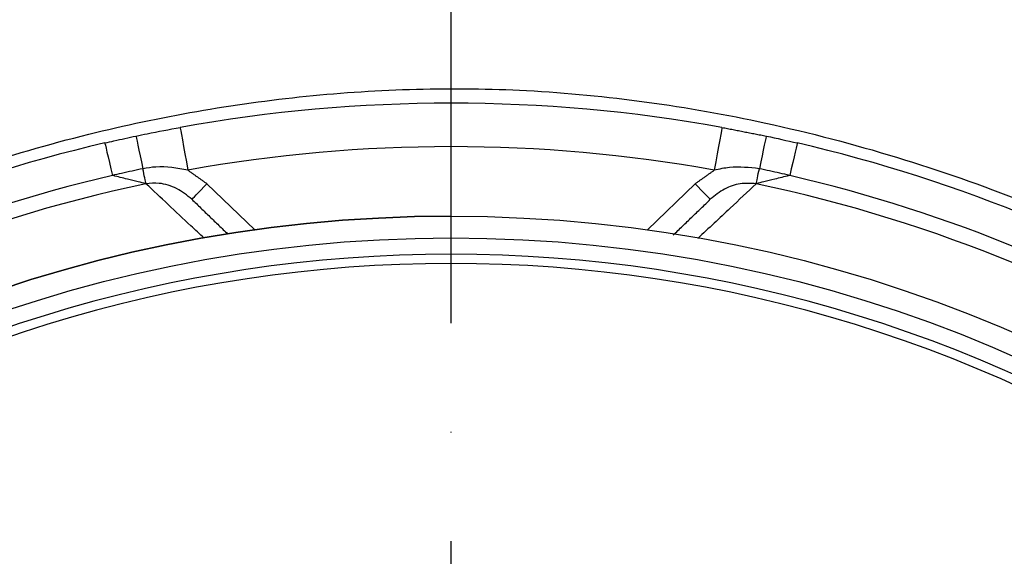
# Model space of a CAD drawing. Extents: x 0 to 10040, y 0 to 6534.
# Drawn here: x 3606 to 3719, y 1525 to 1587 of the extents above; entities that cross this region are included whole.
import ezdxf

# ---------------------------------------------------------------- set-up
doc = ezdxf.new("R2010")
doc.units = 0
doc.header["$LTSCALE"] = 5
doc.header["$MEASUREMENT"] = 0
doc.linetypes.add('GEN7', pattern=[15, 10, -2.5, 0, -2.5])
doc.layers.get('0').update_dxf_attribs({"linetype": 'CONTINUOUS'})
doc.layers.add('7', color=4, linetype='GEN7')
doc.layers.add('8', color=1, linetype='CONTINUOUS')
doc.styles.add('ISO', font='GENISO.SHX')
doc.dimstyles.new('GEN-ISO', dxfattribs={"dimtxt": 50, "dimasz": 50, "dimexe": 40, "dimexo": 1, "dimgap": 30, "dimtad": 0, "dimtih": 1, "dimtoh": 1, "dimdec": 1, "dimdsep": 46, "dimtxsty": 'ISO', "dimcen": 2, "dimclrd": 256, "dimclre": 256, "dimclrt": 2, "dimadec": 0, "dimazin": 0, "dimtp": 0.1, "dimtm": 0.1, "dimtfac": 0.05, "dimtdec": 1, "dimtix": 1, "dimtmove": 2, "dimatfit": 3, "dimfxl": 0, "dimtolj": 1, "dimarcsym": 0})

# ---------------------------------------------------------------- blocks, each defined once
blk = doc.blocks.new('*D67')
at = {"layer": '8', "color": 3}
for p, q in [((3255.58, 1536.55), (3255.58, 1799.48)), ((3655.58, 1665.77), (3655.58, 1799.48)), ((3290.58, 1774.48), (3620.58, 1774.48))]:
    blk.add_line(p, q, dxfattribs=at)
for points in [[(3290.58, 1780.31), (3290.58, 1768.65), (3255.58, 1774.48)], [(3620.58, 1768.65), (3620.58, 1780.31), (3655.58, 1774.48)]]:
    blk.add_solid(points, dxfattribs=at)
at = {"layer": '8', "color": 2, "insert": (3455.58, 1829.49), "char_height": 50, "attachment_point": 5, "style": 'ISO'}
blk.add_mtext('\\A1;400', dxfattribs=at)
blk = doc.blocks.new('*D54')
at = {"color": 3}
for p, q in [((3655.58, 1665.77), (3655.58, 1799.48)), ((3945.58, 1420.18), (3945.58, 1799.48)), ((3690.58, 1774.48), (3910.58, 1774.48))]:
    blk.add_line(p, q, dxfattribs=at)
for points in [[(3690.58, 1780.31), (3690.58, 1768.65), (3655.58, 1774.48)], [(3910.58, 1768.65), (3910.58, 1780.31), (3945.58, 1774.48)]]:
    blk.add_solid(points, dxfattribs=at)
at = {"color": 2, "insert": (3800.58, 1829.49), "char_height": 50, "attachment_point": 5, "style": 'ISO'}
blk.add_mtext('\\A1;290', dxfattribs=at)
blk = doc.blocks.new('*D55')
at = {"color": 3}
for p, q in [((3685.12, 1640.36), (4172.01, 1640.36)), ((4147.01, 1605.36), (4147.01, 1436.55)), ((3966.58, 1401.55), (4172.01, 1401.55))]:
    blk.add_line(p, q, dxfattribs=at)
for points in [[(4152.84, 1605.36), (4141.18, 1605.36), (4147.01, 1640.36)], [(4141.18, 1436.55), (4152.84, 1436.55), (4147.01, 1401.55)]]:
    blk.add_solid(points, dxfattribs=at)
at = {"color": 2, "insert": (4092.01, 1520.95), "char_height": 50, "attachment_point": 5, "rotation": 90, "style": 'ISO'}
blk.add_mtext('\\A1;239', dxfattribs=at)

msp = doc.modelspace()

# ---------------------------------------------------------------- linework, layer by layer
at = {"color": 7, "linetype": 'Continuous'}
for p, q in [((3627.505, 1567.788), (3633.005, 1562.477)), ((3678.157, 1562.477), (3683.657, 1567.788))]:
    msp.add_line(p, q, dxfattribs=at)
for points in [[(3624.425, 1574.265), (3624.442, 1574.17), (3624.492, 1573.89), (3624.574, 1573.435), (3624.685, 1572.824), (3624.819, 1572.078), (3624.973, 1571.227), (3625.139, 1570.304), (3625.312, 1569.344)], [(3686.737, 1574.265), (3686.72, 1574.17), (3686.669, 1573.89), (3686.587, 1573.435), (3686.477, 1572.824), (3686.342, 1572.078), (3686.189, 1571.227), (3686.022, 1570.304), (3685.849, 1569.344)], [(3619.337, 1573.269), (3619.351, 1573.201), (3619.394, 1572.999), (3619.463, 1572.668), (3619.559, 1572.217), (3619.676, 1571.66), (3619.813, 1571.011), (3619.966, 1570.289), (3620.129, 1569.514)], [(3691.825, 1573.269), (3691.811, 1573.201), (3691.768, 1572.999), (3691.698, 1572.668), (3691.603, 1572.217), (3691.485, 1571.66), (3691.348, 1571.011), (3691.196, 1570.289), (3691.032, 1569.514)], [(3615.762, 1572.476), (3615.778, 1572.408), (3615.825, 1572.206), (3615.902, 1571.877), (3616.006, 1571.428), (3616.135, 1570.874), (3616.286, 1570.228), (3616.453, 1569.509), (3616.633, 1568.737)], [(3695.399, 1572.476), (3695.384, 1572.408), (3695.337, 1572.206), (3695.26, 1571.877), (3695.155, 1571.428), (3695.026, 1570.874), (3694.876, 1570.228), (3694.708, 1569.509), (3694.529, 1568.737)], [(3620.494, 1567.787), (3620.468, 1567.908), (3620.436, 1568.062), (3620.397, 1568.246), (3620.352, 1568.458), (3620.302, 1568.694), (3620.248, 1568.952), (3620.19, 1569.226), (3620.129, 1569.514)], [(3690.668, 1567.787), (3690.693, 1567.908), (3690.726, 1568.062), (3690.765, 1568.246), (3690.81, 1568.458), (3690.86, 1568.694), (3690.914, 1568.952), (3690.972, 1569.226), (3691.032, 1569.514)], [(3625.768, 1565.99), (3625.801, 1566.024), (3625.9, 1566.127), (3626.061, 1566.293), (3626.277, 1566.517), (3626.54, 1566.789), (3626.84, 1567.1), (3627.166, 1567.437), (3627.505, 1567.788)], [(3685.394, 1565.99), (3685.36, 1566.024), (3685.261, 1566.127), (3685.101, 1566.293), (3684.885, 1566.517), (3684.622, 1566.789), (3684.322, 1567.1), (3683.996, 1567.437), (3683.657, 1567.788)]]:
    msp.add_lwpolyline(points, dxfattribs=at)
for radius in [162.5, 160]:
    msp.add_circle((3655.581, 1401.552), radius, dxfattribs=at)
for radius, start, end in [(175.5, 79.77424, 100.22576), (175.5, 103.11383, 121.88617), (170.5, 79.77424, 100.22576), (175.5, 58.11383, 76.88617), (171.662, 103.11383, 121.88617), (171.662, 58.11383, 76.88617), (169.897, 101.9185, 123.0815), (169.897, 56.9185, 78.0815), (162.5, 90, 270), (158.121, 55.17973, 124.82027), (157.061, 55.17973, 124.82027)]:
    msp.add_arc((3655.581, 1401.552), radius, start, end, dxfattribs=at)
for points, knots in [([(3936.891, 1421.508), (3935.683, 1427.553), (3933.279, 1439.569), (3928.241, 1457.173), (3922.178, 1474.292), (3915.232, 1490.359), (3907.546, 1505.407), (3899.219, 1519.471), (3889.999, 1533.057), (3879.941, 1546.101), (3869.084, 1558.523), (3857.444, 1570.288), (3845.102, 1581.325), (3832.113, 1591.537), (3818.587, 1600.827), (3804.523, 1609.195), (3789.921, 1616.639), (3774.826, 1623.142), (3759.336, 1628.675), (3743.542, 1633.179), (3727.455, 1636.644), (3711.154, 1639.044), (3694.718, 1640.324), (3678.269, 1640.464), (3661.854, 1639.475), (3645.515, 1637.356), (3629.35, 1634.117), (3613.453, 1629.794), (3597.92, 1624.395), (3584.034, 1618.46), (3571.738, 1612.298), (3560.96, 1606.158), (3550.559, 1599.466), (3539.353, 1591.376), (3527.641, 1581.707), (3515.695, 1570.33), (3508.601, 1562.058), (3505.076, 1557.948)], [0, 0, 0, 0, 0.0326393, 0.06489, 0.0968896, 0.1287785, 0.1575358, 0.1863377, 0.2152944, 0.2444544, 0.2735298, 0.3026307, 0.332063, 0.3611764, 0.3900894, 0.4189234, 0.4478003, 0.4768417, 0.5059287, 0.5348655, 0.563776, 0.5930334, 0.6220739, 0.6510343, 0.6800925, 0.7091149, 0.7382389, 0.7673488, 0.7963144, 0.8252741, 0.8472691, 0.8691386, 0.8909452, 0.9127522, 0.9423108, 0.9713347, 1, 1, 1, 1]), ([(3507.925, 1558.983), (3510.254, 1561.669), (3514.913, 1567.04), (3523.818, 1576.029), (3534.746, 1585.795), (3547.979, 1595.912), (3561.914, 1605.038), (3576.019, 1612.891), (3590.179, 1619.537), (3604.291, 1625.081), (3618.742, 1629.724), (3633.442, 1633.443), (3648.6, 1636.275), (3664.194, 1638.121), (3680.178, 1638.925), (3696.198, 1638.668), (3712.15, 1637.358), (3727.987, 1634.986), (3743.66, 1631.553), (3759.132, 1627.107), (3774.307, 1621.682), (3789.094, 1615.314), (3803.676, 1607.905), (3817.969, 1599.387), (3831.905, 1589.753), (3845.196, 1579.217), (3857.771, 1567.859), (3869.684, 1555.63), (3880.872, 1542.534), (3891.291, 1528.601), (3900.798, 1514.007), (3909.328, 1498.844), (3916.609, 1483.608), (3922.713, 1468.398), (3927.756, 1453.309), (3931.997, 1437.969), (3934.103, 1427.578), (3935.155, 1422.386)], [0, 0, 0, 0, 0.0190725, 0.0381455, 0.0678544, 0.0976462, 0.1274448, 0.1571631, 0.1842003, 0.2113201, 0.2384698, 0.2655931, 0.2926332, 0.3211633, 0.349789, 0.3784488, 0.4070776, 0.4356103, 0.4643171, 0.4931122, 0.5219385, 0.550736, 0.5794449, 0.609649, 0.6399498, 0.6702893, 0.7006013, 0.7308147, 0.7618367, 0.7929593, 0.8241137, 0.8552318, 0.8862501, 0.9146613, 0.9431196, 0.9715825, 1, 1, 1, 1]), ([(3935.415, 1420.137), (3934.175, 1426.343), (3931.707, 1438.691), (3926.486, 1456.798), (3920.165, 1474.437), (3912.617, 1491.561), (3903.863, 1508.1), (3893.932, 1523.979), (3882.9, 1539.125), (3871.166, 1553.058), (3858.893, 1565.78), (3846.221, 1577.309), (3832.842, 1587.956), (3818.81, 1597.657), (3804.177, 1606.343), (3789.25, 1613.869), (3774.134, 1620.27), (3758.922, 1625.582), (3743.447, 1629.885), (3727.78, 1633.162), (3711.989, 1635.392), (3696.145, 1636.558), (3680.316, 1636.635), (3664.323, 1635.621), (3648.236, 1633.476), (3632.137, 1630.161), (3616.349, 1625.73), (3600.943, 1620.203), (3585.993, 1613.604), (3571.997, 1606.175), (3558.98, 1598.063), (3546.976, 1589.4), (3535.597, 1580.056), (3528.626, 1573.214), (3525.154, 1569.806)], [0, 0, 0, 0, 0.0352576, 0.0701523, 0.1049307, 0.1396532, 0.1743901, 0.209169, 0.2439699, 0.2787664, 0.3106373, 0.3424621, 0.3742255, 0.4059179, 0.4375381, 0.4690867, 0.49913, 0.5290951, 0.558972, 0.5887511, 0.6184248, 0.6479893, 0.6774477, 0.7068138, 0.7374935, 0.7680985, 0.798638, 0.829121, 0.8595581, 0.8899631, 0.9176763, 0.9452916, 0.9727503, 1, 1, 1, 1]), ([(3622.645, 1601.383), (3616.988, 1599.454), (3605.674, 1595.597), (3590.907, 1590.62), (3578.405, 1586.436), (3568.179, 1583.043), (3558.551, 1579.884), (3549.579, 1576.982), (3542.401, 1574.708), (3536.584, 1572.916), (3532.588, 1571.726), (3529.479, 1570.844), (3527.455, 1570.309), (3526.017, 1569.965), (3525.441, 1569.859), (3525.154, 1569.806)], [0, 0, 0, 0, 0.1618196, 0.3236288, 0.421386, 0.5191744, 0.6168288, 0.699584, 0.7822155, 0.8336397, 0.8849703, 0.919538, 0.9540542, 0.9770328, 1, 1, 1, 1]), ([(3785.904, 1568.316), (3780.477, 1570.123), (3769.616, 1573.739), (3753.327, 1579.21), (3737.079, 1584.69), (3720.867, 1590.184), (3704.644, 1595.704), (3693.864, 1599.407), (3688.475, 1601.259)], [0, 0, 0, 0, 0.1672865, 0.3348361, 0.5008098, 0.6667831, 0.8334091, 1, 1, 1, 1]), ([(3546.398, 1541.558), (3546.398, 1541.558), (3548.97, 1543.028), (3553.516, 1546.899), (3562.659, 1552.476), (3573.565, 1558.655), (3586.631, 1564.644), (3600.09, 1569.672), (3613.35, 1573.512), (3626.31, 1576.258), (3638.897, 1578.004), (3651.575, 1578.827), (3664.675, 1578.671), (3678.11, 1577.37), (3692.337, 1574.832), (3706.868, 1571.033), (3721.583, 1565.886), (3735.801, 1559.529), (3747.709, 1553.164), (3757.09, 1546.84), (3762.552, 1543.763), (3764.734, 1541.581), (3764.734, 1541.581)], [0, 0, 0, 0, 0.0000003, 0.0379099, 0.0758198, 0.1369301, 0.1982168, 0.2595052, 0.3206178, 0.3746792, 0.4288853, 0.4830699, 0.5371018, 0.5963334, 0.6555758, 0.7218303, 0.788309, 0.8547857, 0.9210376, 0.9605187, 0.9999997, 1, 1, 1, 1]), ([(3619.337, 1573.269), (3619.769, 1573.359), (3621.462, 1573.713), (3623.16, 1574.029), (3624.425, 1574.265)], [0, 0, 0, 0, 0.255346, 1, 1, 1, 1]), ([(3615.762, 1572.476), (3616.112, 1572.556), (3617.301, 1572.832), (3618.494, 1573.088), (3619.337, 1573.269)], [0, 0, 0, 0, 0.2941554, 1, 1, 1, 1]), ([(3691.825, 1573.269), (3691.841, 1573.266), (3693.035, 1573.014), (3694.225, 1572.743), (3695.399, 1572.476)], [0, 0, 0, 0, 0.0133151, 1, 1, 1, 1]), ([(3620.129, 1569.514), (3619.305, 1569.337), (3618.138, 1569.086), (3616.975, 1568.817), (3616.633, 1568.737)], [0, 0, 0, 0, 0.7058445, 1, 1, 1, 1]), ([(3625.312, 1569.344), (3624.086, 1569.565), (3622.354, 1569.876), (3620.632, 1569.595), (3620.129, 1569.514)], [0, 0, 0, 0, 0.7083812, 1, 1, 1, 1]), ([(3691.032, 1569.514), (3689.885, 1569.636), (3688.141, 1569.821), (3686.433, 1569.466), (3685.849, 1569.344)], [0, 0, 0, 0, 0.6579593, 1, 1, 1, 1]), ([(3694.529, 1568.737), (3694.149, 1568.825), (3692.985, 1569.094), (3691.818, 1569.345), (3691.032, 1569.514)], [0, 0, 0, 0, 0.3266501, 1, 1, 1, 1]), ([(3620.494, 1567.787), (3620.206, 1567.857), (3619.577, 1568.01), (3618.25, 1568.336), (3617.24, 1568.586), (3616.66, 1568.731), (3616.633, 1568.737)], [0, 0, 0, 0, 0.2671761, 0.584677, 0.9809244, 1, 1, 1, 1]), ([(3694.529, 1568.737), (3694.502, 1568.731), (3693.921, 1568.586), (3692.911, 1568.336), (3691.584, 1568.01), (3690.955, 1567.857), (3690.668, 1567.787)], [0, 0, 0, 0, 0.0190756, 0.415323, 0.7328239, 1, 1, 1, 1]), ([(3625.768, 1565.99), (3625.21, 1566.439), (3624.105, 1567.329), (3622.207, 1567.921), (3620.997, 1567.826), (3620.494, 1567.787)], [0, 0, 0, 0, 0.3728323, 0.7393038, 1, 1, 1, 1]), ([(3627.169, 1561.515), (3626.657, 1561.995), (3624.373, 1564.137), (3622.189, 1566.192), (3620.494, 1567.787)], [0, 0, 0, 0, 0.2239209, 1, 1, 1, 1]), ([(3690.668, 1567.787), (3689.674, 1566.852), (3687.482, 1564.789), (3685.205, 1562.654), (3683.96, 1561.486)], [0, 0, 0, 0, 0.45313804, 1, 1, 1, 1]), ([(3690.668, 1567.787), (3690.05, 1567.824), (3688.798, 1567.898), (3686.935, 1567.242), (3685.921, 1566.418), (3685.394, 1565.99)], [0, 0, 0, 0, 0.318978, 0.646274, 1, 1, 1, 1])]:
    msp.add_open_spline(points, degree=3, knots=knots, dxfattribs=at)
for points in [[(3686.737, 1574.265), (3691.825, 1573.269)], [(3625.312, 1569.344), (3627.505, 1567.788)], [(3683.657, 1567.788), (3685.849, 1569.344)], [(3625.768, 1565.99), (3629.904, 1561.995)], [(3681.14, 1561.882), (3685.394, 1565.99)]]:
    msp.add_open_spline(points, degree=1, dxfattribs=at)
at = {"layer": '7'}
msp.add_line((3655.581, 1401.552), (3655.581, 1664.768), dxfattribs=at)

# ---------------------------------------------------------------- dimensions: what is measured, and where the dimension line sits
dim = msp.add_linear_dim(base=(3945.581, 1774.481), p1=(3655.581, 1664.768), p2=(3945.581, 1419.18), dimstyle='GEN-ISO', override={"dimasz": 35, "dimexe": 25, "dimtad": 1, "dimtih": 0, "dimtoh": 0, "dimclrd": 3, "dimclre": 3, "dimadec": 2, "dimazin": 2, "dimlwd": 25, "dimlwe": 25})
dim.commit()
dim.dimension.update_dxf_attribs({"geometry": '*D54', "text_midpoint": (3800.581, 1829.492)})
dim = msp.add_linear_dim(base=(4147.012, 1401.552), p1=(3684.124, 1640.355), p2=(3965.581, 1401.552), angle=90, dimstyle='GEN-ISO', override={"dimasz": 35, "dimexe": 25, "dimtad": 1, "dimtih": 0, "dimtoh": 0, "dimdec": 0, "dimclrd": 3, "dimclre": 3, "dimadec": 2, "dimazin": 2, "dimlwd": 25, "dimlwe": 25})
dim.commit()
dim.dimension.update_dxf_attribs({"geometry": '*D55', "text_midpoint": (4092.012, 1520.954)})
at = {"layer": '8'}
dim = msp.add_linear_dim(base=(3655.581, 1774.481), p1=(3255.581, 1535.552), p2=(3655.581, 1664.768), dimstyle='GEN-ISO', override={"dimasz": 35, "dimexe": 25, "dimtad": 1, "dimtih": 0, "dimtoh": 0, "dimclrd": 3, "dimclre": 3}, dxfattribs=at)
dim.commit()
dim.dimension.update_dxf_attribs({"geometry": '*D67', "text_midpoint": (3455.581, 1829.492)})

doc.saveas('drawing.dxf')
